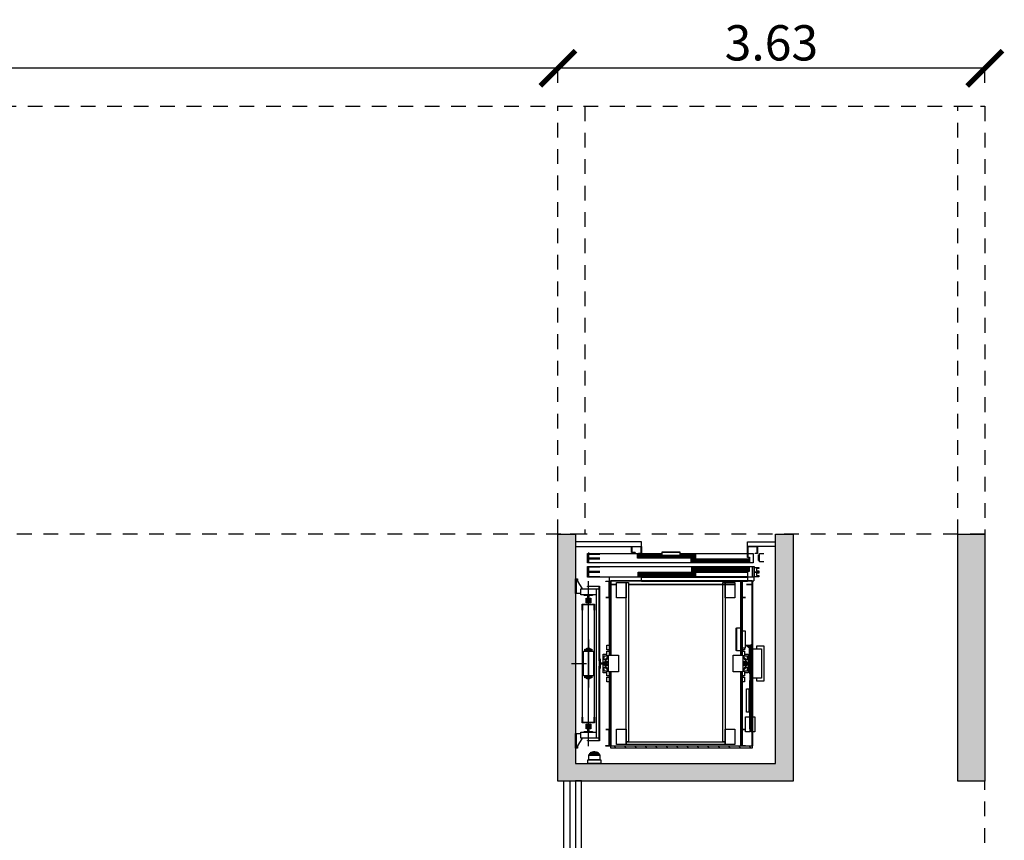
# Model space of a CAD drawing. Units: metres. Extents: x 57 to 132.6, y -11.7 to 65.4.
# Drawn here: x 108.4 to 116.8, y 13.9 to 20.8 of the extents above; entities that cross this region are included whole.
import ezdxf

# ---------------------------------------------------------------- set-up
doc = ezdxf.new("R2010")
doc.units = ezdxf.units.M
for name, pattern in [('HIDDEN', [9.525, 6.35, -3.175]), ('HIDDEN2', [0.1875, 0.125, -0.0625]), ('PBUS Puente lat inf izq$0$HIDDEN', [0.375, 0.25, -0.125])]:
    doc.linetypes.add(name, pattern=pattern)
for name, color, linetype in [('00. COTAS 1_75', 1, 'Continuous'), ('01. CANCELERÍA', 2, 'Continuous'), ('01. DETALLE 2', 2, 'Continuous'), ('01. MUROS ESTRUCTURALES', 5, 'Continuous'), ('01. MUROS ESTRUCTURALES HATCH', 250, 'Continuous'), ('01. PLANO 3', 252, 'Continuous'), ('01. PROYECCIONES', 1, 'HIDDEN2')]:
    doc.layers.add(name, color=color, linetype=linetype)
doc.styles.add('11 TEXTO CHICO 1-200', font='txt', dxfattribs={"height": 0.3})
doc.dimstyles.new('11 DGAU 1-200', dxfattribs={"dimtxt": 0.3, "dimasz": 0.3, "dimexe": 0, "dimexo": 0.2, "dimgap": 0.06, "dimtad": 1, "dimzin": 0, "dimdsep": 46, "dimtxsty": '11 TEXTO CHICO 1-200', "dimblk": 'ARCHTICK', "dimcen": 0.0066, "dimclrd": 256, "dimclre": 252, "dimclrt": 256, "dimazin": 2, "dimtfac": 1, "dimtmove": 2, "dimatfit": 3, "dimldrblk": 'DOT', "dimfxl": 0.0066, "dimtolj": 1, "dimtzin": 0, "dimlwe": -1, "dimarcsym": 0})

# ---------------------------------------------------------------- blocks, each defined once
blk = doc.blocks.new('PBUS Puente lat inf izq$0$LD_HOLE')
for p, q in [((-0.5, 0.5), (0.405, 0.403)), ((-0.438, 0.5), (-0.438, 0.493)), ((-0.422, 0.5), (-0.422, 0.492)), ((-0.407, 0.5), (-0.407, 0.49)), ((-0.393, 0.5), (-0.393, 0.488)), ((-0.375, 0.5), (-0.375, 0.487)), ((-0.36, 0.5), (-0.36, 0.485)), ((-0.345, 0.5), (-0.345, 0.483)), ((-0.33, 0.5), (-0.33, 0.482)), ((-0.312, 0.5), (-0.312, 0.48)), ((-0.297, 0.5), (-0.297, 0.478)), ((-0.282, 0.5), (-0.282, 0.477)), ((-0.268, 0.5), (-0.268, 0.475)), ((-0.25, 0.5), (-0.25, 0.473)), ((-0.235, 0.5), (-0.235, 0.472)), ((-0.22, 0.5), (-0.22, 0.47)), ((-0.205, 0.5), (-0.205, 0.468)), ((-0.188, 0.5), (-0.188, 0.466)), ((-0.172, 0.5), (-0.172, 0.465)), ((-0.158, 0.5), (-0.158, 0.463)), ((-0.142, 0.5), (-0.142, 0.462)), ((-0.125, 0.5), (-0.125, 0.46)), ((-0.11, 0.5), (-0.11, 0.458)), ((-0.095, 0.5), (-0.095, 0.457)), ((-0.08, 0.5), (-0.08, 0.455)), ((-0.062, 0.5), (-0.062, 0.453)), ((-0.047, 0.5), (-0.047, 0.451)), ((-0.032, 0.5), (-0.032, 0.45)), ((-0.017, 0.5), (-0.017, 0.448)), ((0, 0.5), (0, 0.446)), ((0.015, 0.5), (0.015, 0.445)), ((0.03, 0.5), (0.03, 0.443)), ((0.045, 0.5), (0.045, 0.442)), ((0.062, 0.5), (0.062, 0.44)), ((0.077, 0.5), (0.077, 0.438)), ((0.093, 0.5), (0.093, 0.436)), ((0.107, 0.5), (0.107, 0.435)), ((0.125, 0.5), (0.125, 0.433)), ((0.14, 0.5), (0.14, 0.431)), ((0.155, 0.5), (0.155, 0.43)), ((0.17, 0.5), (0.17, 0.428)), ((0.188, 0.5), (0.188, 0.426)), ((0.203, 0.5), (0.203, 0.425)), ((0.217, 0.5), (0.217, 0.423)), ((0.233, 0.5), (0.233, 0.421)), ((0.25, 0.5), (0.25, 0.42)), ((0.265, 0.5), (0.265, 0.418)), ((0.28, 0.5), (0.28, 0.416)), ((0.295, 0.5), (0.295, 0.415)), ((0.312, 0.5), (0.312, 0.413)), ((0.328, 0.5), (0.328, 0.411)), ((0.343, 0.5), (0.343, 0.41)), ((0.357, 0.5), (0.357, 0.408)), ((0.375, 0.5), (0.375, 0.406)), ((0.39, 0.5), (0.39, 0.405)), ((0.405, 0.5), (0.405, 0.399)), ((0.405, 0.403), (0.5, -0.5)), ((0.42, 0.5), (0.42, 0.257)), ((0.438, 0.5), (0.438, 0.091)), ((0.453, 0.5), (0.453, -0.051)), ((0.468, 0.5), (0.468, -0.192)), ((0.482, 0.5), (0.482, -0.334))]:
    blk.add_line(p, q)
blk = doc.blocks.new('PBUS Puente lat inf izq$0$elv2')
for p, q in [((183.4267, -478.0955), (183.4267, -478.1555)), ((183.7267, -478.0955), (183.4267, -478.0955)), ((183.7017, -478.1155), (183.4517, -478.1155)), ((183.4517, -478.1155), (183.4517, -478.1905)), ((183.7017, -478.1905), (183.7017, -478.1155)), ((183.7267, -478.1555), (183.7267, -478.0955)), ((184.4402, -478.0955), (184.4402, -478.132)), ((184.4402, -478.132), (184.5132, -478.132)), ((184.4517, -478.132), (184.4517, -478.1395)), ((184.5017, -478.1395), (184.5017, -478.132)), ((184.5132, -478.132), (184.5132, -478.0955)), ((182.8767, -478.1945), (182.8567, -478.1945)), ((182.8567, -478.1945), (182.8567, -479.3945)), ((182.8767, -478.2223), (182.8567, -478.2023)), ((183.5067, -478.1915), (182.8767, -478.1915)), ((182.8767, -479.3945), (182.8767, -478.1945)), ((182.8767, -478.1945), (183.5067, -478.1945)), ((183.1247, -478.1705), (182.9947, -478.1705)), ((182.9947, -478.1705), (182.9947, -478.2065)), ((182.9947, -478.2065), (183.1247, -478.2065)), ((183.1247, -478.2145), (182.9947, -478.2145)), ((182.9947, -478.2145), (182.9947, -478.2505)), ((183.4317, -478.2075), (183.0217, -478.2075)), ((183.0217, -478.2075), (183.0217, -478.2135)), ((183.0217, -478.2135), (183.4317, -478.2135)), ((183.1247, -478.2065), (183.1247, -478.1705)), ((183.1247, -478.2505), (183.1247, -478.2145)), ((183.3697, -478.1955), (183.3697, -478.2015)), ((183.5354, -478.1955), (183.3697, -478.1955)), ((183.3697, -478.2015), (183.5354, -478.2015)), ((183.4267, -478.1555), (183.4517, -478.1555)), ((183.4317, -478.2135), (183.4317, -478.2075)), ((183.4517, -478.1905), (183.7017, -478.1905)), ((183.7017, -478.1905), (183.4517, -478.1905)), ((183.4517, -478.1905), (183.4517, -478.1955)), ((183.4517, -478.1955), (183.7017, -478.1955)), ((183.6179, -478.1955), (183.5354, -478.1955)), ((183.5354, -478.1955), (183.5354, -478.2015)), ((183.5354, -478.2015), (183.5722, -478.2015)), ((183.5722, -478.2015), (183.5722, -478.2635)), ((183.5812, -478.2635), (183.5812, -478.2015)), ((183.5812, -478.2015), (183.6179, -478.2015)), ((183.6179, -478.2015), (183.6179, -478.1955)), ((183.7397, -478.1955), (183.6179, -478.1955)), ((183.6179, -478.2015), (183.7397, -478.2015)), ((184.2797, -478.1915), (183.6467, -478.1915)), ((183.6467, -478.1945), (184.2767, -478.1945)), ((183.7017, -478.1555), (183.7267, -478.1555)), ((183.7017, -478.1955), (183.7017, -478.1905)), ((183.7397, -478.2015), (183.7397, -478.1955)), ((184.2482, -478.1945), (184.2467, -478.1945)), ((184.2467, -478.1945), (184.2467, -478.2425)), ((184.2767, -478.1945), (184.2482, -478.1945)), ((184.2482, -478.1945), (184.2482, -478.2425)), ((184.2482, -478.2425), (184.2482, -478.1945)), ((184.2767, -478.1945), (184.2767, -478.233)), ((184.4017, -478.1805), (184.2797, -478.1805)), ((184.2797, -478.1915), (184.2797, -478.1805)), ((184.2797, -478.233), (184.2797, -478.1915)), ((184.2817, -478.1945), (184.2797, -478.1945)), ((184.2817, -479.3945), (184.2817, -478.1945)), ((184.4017, -478.1945), (184.3117, -478.1945)), ((184.3117, -478.1945), (184.3117, -478.233)), ((184.3992, -478.2196), (184.3592, -478.2196)), ((184.3592, -478.2196), (184.3592, -478.707)), ((184.3692, -478.707), (184.3692, -478.2195)), ((184.3792, -478.707), (184.3792, -478.2195)), ((184.3892, -478.707), (184.3892, -478.2195)), ((184.3992, -478.707), (184.3992, -478.2196)), ((184.4017, -478.1945), (184.4017, -478.1805)), ((184.4017, -479.5955), (184.4017, -478.1945)), ((184.5117, -478.1845), (184.4317, -478.1845)), ((184.4317, -478.1845), (184.4317, -478.2045)), ((184.4347, -478.2045), (184.4317, -478.2045)), ((184.4317, -478.2045), (184.4317, -478.2185)), ((184.4317, -478.2185), (184.4317, -479.5955)), ((184.4317, -478.2185), (184.4777, -478.2185)), ((184.4677, -478.2196), (184.4337, -478.2196)), ((184.4337, -478.2196), (184.4337, -478.712)), ((184.4347, -478.2155), (184.4347, -478.2045)), ((184.4807, -478.2155), (184.4347, -478.2155)), ((184.4422, -478.712), (184.4422, -478.2195)), ((184.4507, -478.712), (184.4507, -478.2195)), ((184.4517, -478.1395), (184.4536, -478.1395)), ((184.4536, -478.1395), (184.459, -478.1395)), ((184.459, -478.1395), (184.4671, -478.1395)), ((184.4592, -478.712), (184.4592, -478.2195)), ((184.4671, -478.1395), (184.4767, -478.1395)), ((184.4677, -478.712), (184.4677, -478.2196)), ((184.4767, -478.1395), (184.4863, -478.1395)), ((184.4777, -478.2185), (184.4777, -478.2345)), ((184.4807, -478.2315), (184.4807, -478.2155)), ((184.4863, -478.1395), (184.4944, -478.1395)), ((184.4944, -478.1395), (184.4998, -478.1395)), ((184.4998, -478.1395), (184.5017, -478.1395)), ((184.5117, -478.1495), (184.5117, -478.1695)), ((184.5717, -478.1495), (184.5117, -478.1495)), ((184.5117, -478.1695), (184.5147, -478.1695)), ((184.5117, -478.2315), (184.5117, -478.1845)), ((184.5147, -478.1695), (184.5147, -478.1525)), ((184.5147, -478.1525), (184.5687, -478.1525)), ((184.5687, -478.1525), (184.5687, -478.2315)), ((184.5717, -478.2345), (184.5717, -478.1495)), ((184.5717, -478.1495), (184.5717, -478.167)), ((184.5717, -478.167), (184.5717, -478.232)), ((182.8767, -478.3107), (182.8567, -478.2907)), ((182.8767, -478.2505), (182.8727, -478.2505)), ((182.8727, -478.2505), (182.8727, -479.4385)), ((182.8767, -478.2505), (182.8767, -478.2805)), ((182.8787, -478.2505), (182.8767, -478.2505)), ((182.8767, -479.4385), (182.8767, -478.2505)), ((182.8767, -478.2805), (183.0167, -478.2805)), ((183.5067, -478.2805), (182.8767, -478.2805)), ((182.8767, -478.2805), (182.8767, -478.2885)), ((182.8767, -478.2885), (183.5067, -478.2885)), ((183.5067, -478.2885), (182.8767, -478.2885)), ((182.8767, -478.2885), (182.8767, -478.2905)), ((182.8767, -478.2905), (183.5067, -478.2905)), ((182.8787, -478.2785), (182.8787, -478.2505)), ((183.0147, -478.2785), (182.8787, -478.2785)), ((182.9947, -478.2505), (183.1247, -478.2505)), ((183.0147, -478.2505), (183.0147, -478.2785)), ((183.0167, -478.2505), (183.0147, -478.2505)), ((183.0167, -478.2805), (183.0167, -478.2505)), ((183.1693, -478.2225), (183.1617, -478.2225)), ((183.1617, -478.2225), (183.1617, -478.2425)), ((183.1617, -478.2425), (183.1693, -478.2425)), ((183.191, -478.2225), (183.1693, -478.2225)), ((183.1693, -478.2425), (183.191, -478.2425)), ((183.2234, -478.2225), (183.191, -478.2225)), ((183.191, -478.2425), (183.2234, -478.2425)), ((183.2617, -478.2225), (183.2234, -478.2225)), ((183.2234, -478.2425), (183.2617, -478.2425)), ((183.3, -478.2225), (183.2617, -478.2225)), ((183.2617, -478.2425), (183.3, -478.2425)), ((183.3324, -478.2225), (183.3, -478.2225)), ((183.3, -478.2425), (183.3324, -478.2425)), ((183.3541, -478.2225), (183.3324, -478.2225)), ((183.3324, -478.2425), (183.3541, -478.2425)), ((183.3617, -478.2225), (183.3541, -478.2225)), ((183.3541, -478.2425), (183.3617, -478.2425)), ((183.3617, -478.2425), (183.3617, -478.2225)), ((183.3737, -478.2905), (183.3737, -478.2915)), ((183.4137, -478.2915), (183.4137, -478.2905)), ((183.4137, -478.2905), (183.4137, -478.2915)), ((183.4617, -478.26), (183.4217, -478.26)), ((183.4217, -478.26), (183.4217, -478.2633)), ((183.4217, -478.2633), (183.4217, -478.2725)), ((183.4217, -478.2725), (183.4217, -478.2805)), ((183.4617, -478.2633), (183.4617, -478.26)), ((183.4617, -478.2725), (183.4617, -478.2633)), ((183.4617, -478.2805), (183.4617, -478.2725)), ((183.4717, -478.2775), (183.4617, -478.2775)), ((183.4717, -478.2785), (183.4617, -478.2785)), ((183.4617, -478.2805), (183.4717, -478.2805)), ((183.5117, -478.26), (183.4717, -478.26)), ((183.4717, -478.26), (183.4717, -478.2633)), ((183.4717, -478.2633), (183.4717, -478.2725)), ((183.4717, -478.2725), (183.4717, -478.2805)), ((183.4967, -478.2275), (183.4967, -478.26)), ((183.5667, -478.2275), (183.4967, -478.2275)), ((183.6467, -478.274), (183.5067, -478.274)), ((183.5067, -478.274), (183.5067, -478.357)), ((183.5117, -478.236), (183.5117, -478.271)), ((183.5467, -478.236), (183.5117, -478.236)), ((183.5117, -478.2633), (183.5117, -478.26)), ((183.5117, -478.2725), (183.5117, -478.2633)), ((183.5117, -478.271), (183.5167, -478.271)), ((183.5117, -478.274), (183.5117, -478.2725)), ((183.5167, -478.271), (183.5467, -478.241)), ((183.5567, -478.2455), (183.5247, -478.2735)), ((183.5247, -478.2735), (183.5247, -478.274)), ((183.5467, -478.241), (183.5467, -478.236)), ((183.5617, -478.2455), (183.5567, -478.2455)), ((183.5712, -478.2455), (183.5617, -478.2455)), ((183.5617, -478.2455), (183.5617, -478.27)), ((183.5617, -478.274), (183.5617, -478.2455)), ((183.5617, -478.27), (183.5712, -478.27)), ((183.5917, -478.27), (183.5617, -478.27)), ((183.5617, -478.27), (183.5617, -478.274)), ((183.5667, -478.2455), (183.5667, -478.2275)), ((183.5712, -478.27), (183.5712, -478.2455)), ((183.5822, -478.2645), (183.5712, -478.2645)), ((183.5722, -478.2635), (183.5812, -478.2635)), ((183.5917, -478.2455), (183.5822, -478.2455)), ((183.5822, -478.2455), (183.5822, -478.27)), ((183.5822, -478.27), (183.5917, -478.27)), ((183.5867, -478.2275), (183.5867, -478.2455)), ((183.6567, -478.2275), (183.5867, -478.2275)), ((183.5967, -478.2455), (183.5917, -478.2455)), ((183.5917, -478.2455), (183.5917, -478.274)), ((183.5917, -478.27), (183.5917, -478.2455)), ((183.5917, -478.274), (183.5917, -478.27)), ((183.6287, -478.2735), (183.5967, -478.2455)), ((183.6417, -478.236), (183.6067, -478.236)), ((183.6067, -478.236), (183.6067, -478.241)), ((183.6067, -478.241), (183.6367, -478.271)), ((183.6287, -478.274), (183.6287, -478.2735)), ((183.6367, -478.271), (183.6417, -478.271)), ((183.6417, -478.271), (183.6417, -478.236)), ((183.6817, -478.26), (183.6417, -478.26)), ((183.6417, -478.26), (183.6417, -478.2633)), ((183.6417, -478.2633), (183.6417, -478.2725)), ((183.6417, -478.2725), (183.6417, -478.274)), ((183.6467, -478.357), (183.6467, -478.274)), ((184.2767, -478.2805), (183.6467, -478.2805)), ((183.6467, -478.2885), (184.2767, -478.2885)), ((184.2767, -478.2885), (183.6467, -478.2885)), ((183.6467, -478.2905), (184.2767, -478.2905)), ((183.6567, -478.26), (183.6567, -478.2275)), ((183.6817, -478.2633), (183.6817, -478.26)), ((183.6817, -478.2725), (183.6817, -478.2633)), ((183.6817, -478.2805), (183.6817, -478.2725)), ((183.6917, -478.2775), (183.6817, -478.2775)), ((183.6917, -478.2785), (183.6817, -478.2785)), ((183.6817, -478.2805), (183.6917, -478.2805)), ((183.6832, -478.2945), (183.6832, -478.3265)), ((183.8802, -478.2945), (183.6832, -478.2945)), ((183.7082, -478.26), (183.6917, -478.26)), ((183.6917, -478.26), (183.6917, -478.2633)), ((183.6917, -478.2633), (183.6917, -478.2725)), ((183.6917, -478.2725), (183.6917, -478.2805)), ((183.7082, -478.2545), (183.7082, -478.2805)), ((183.8552, -478.2545), (183.7082, -478.2545)), ((183.7082, -478.2905), (183.7082, -478.2915)), ((183.8552, -478.2805), (183.8552, -478.2545)), ((183.8552, -478.2915), (183.8552, -478.2905)), ((183.8802, -478.3265), (183.8802, -478.2945)), ((184.1367, -478.2505), (184.1367, -478.2805)), ((184.1387, -478.2505), (184.1367, -478.2505)), ((184.1367, -478.2805), (184.2767, -478.2805)), ((184.1387, -478.2785), (184.1387, -478.2505)), ((184.2747, -478.2785), (184.1387, -478.2785)), ((184.2747, -478.2505), (184.2747, -478.2785)), ((184.2767, -478.2505), (184.2747, -478.2505)), ((184.2777, -478.2345), (184.2762, -478.2345)), ((184.2762, -478.2345), (184.2762, -479.1345)), ((184.2767, -478.233), (184.2797, -478.233)), ((184.2767, -478.2805), (184.2767, -478.2505)), ((184.2767, -478.2805), (184.2767, -478.2915)), ((184.2767, -478.2885), (184.2767, -478.2805)), ((184.2767, -478.2905), (184.2767, -478.2885)), ((184.3112, -478.2345), (184.2777, -478.2345)), ((184.2777, -478.2345), (184.2777, -479.1345)), ((184.2777, -479.1345), (184.2777, -478.2345)), ((184.3132, -478.233), (184.2817, -478.233)), ((184.3127, -478.2345), (184.3112, -478.2345)), ((184.3112, -478.2345), (184.3112, -478.6745)), ((184.3112, -479.1345), (184.3112, -478.2345)), ((184.3127, -478.6745), (184.3127, -478.2345)), ((184.3547, -478.2345), (184.3127, -478.2345)), ((184.3127, -478.2345), (184.3127, -478.6745)), ((184.3132, -478.2345), (184.3132, -478.233)), ((184.3547, -478.6745), (184.3547, -478.2345)), ((184.3562, -478.2345), (184.3547, -478.2345)), ((184.3547, -478.2345), (184.3547, -478.6745)), ((184.3562, -478.6745), (184.3562, -478.2345)), ((184.4777, -478.2345), (184.5717, -478.2345)), ((184.5687, -478.2315), (184.4807, -478.2315)), ((184.5117, -478.8095), (184.5117, -478.2345)), ((182.8767, -478.3991), (182.8567, -478.3791)), ((183.0187, -478.3425), (182.8887, -478.3425)), ((182.8887, -478.3425), (182.8887, -478.4225)), ((183.0187, -478.4225), (183.0187, -478.3425)), ((183.5067, -478.357), (183.6467, -478.357)), ((183.6832, -478.3265), (183.8802, -478.3265)), ((183.8772, -478.3265), (183.6862, -478.3265)), ((183.6862, -478.3265), (183.6862, -478.3295)), ((183.6862, -478.3295), (183.8772, -478.3295)), ((183.8772, -478.3295), (183.8772, -478.3265)), ((184.2647, -478.3425), (184.1347, -478.3425)), ((184.1347, -478.3425), (184.1347, -478.4225)), ((184.2467, -478.3445), (184.2467, -479.2445)), ((184.2482, -478.3445), (184.2482, -479.2445)), ((184.2482, -479.2445), (184.2482, -478.3445)), ((184.2647, -478.4225), (184.2647, -478.3425)), ((182.8767, -478.4875), (182.8567, -478.4675)), ((182.8887, -478.4225), (183.0187, -478.4225)), ((182.9107, -478.4225), (182.8887, -478.4225)), ((182.8887, -478.4225), (182.8887, -479.2665)), ((182.9107, -478.4225), (182.9107, -478.4445)), ((184.2647, -478.4225), (182.9107, -478.4225)), ((182.9107, -479.2665), (182.9107, -478.4225)), ((182.9107, -478.4445), (184.2647, -478.4445)), ((184.1347, -478.4225), (184.2647, -478.4225)), ((184.2647, -478.4445), (184.2647, -478.4225)), ((182.8767, -478.5759), (182.8567, -478.5559)), ((182.8767, -478.6643), (182.8567, -478.6443)), ((184.3112, -478.6745), (184.3127, -478.6745)), ((184.3127, -478.6745), (184.3547, -478.6745)), ((184.3132, -479.136), (184.3132, -478.6745)), ((184.3542, -478.6771), (184.3142, -478.6771)), ((184.3142, -478.6771), (184.3142, -479.1645)), ((184.3242, -479.1645), (184.3242, -478.677)), ((184.3342, -479.1645), (184.3342, -478.677)), ((184.3442, -479.1645), (184.3442, -478.677)), ((184.3542, -479.1645), (184.3542, -478.6771)), ((184.3547, -478.6745), (184.3562, -478.6745)), ((184.3592, -478.707), (184.3992, -478.707)), ((184.4337, -478.712), (184.4677, -478.712)), ((184.5067, -478.6771), (184.4727, -478.6771)), ((184.4727, -478.6771), (184.4727, -479.1695)), ((184.4812, -479.1695), (184.4812, -478.677)), ((184.4897, -479.1695), (184.4897, -478.677)), ((184.4982, -479.1695), (184.4982, -478.677)), ((184.5067, -478.8095), (184.5067, -478.6771)), ((182.8767, -478.7526), (182.8567, -478.7326)), ((182.8767, -478.841), (182.8567, -478.821)), ((184.4797, -478.8095), (184.4797, -478.9595)), ((184.5247, -478.8095), (184.4797, -478.8095)), ((184.5247, -478.8095), (184.5247, -478.9595)), ((184.5267, -478.8095), (184.5247, -478.8095)), ((184.5247, -478.9595), (184.5247, -478.8095)), ((184.5267, -478.9595), (184.5267, -478.8095)), ((182.8767, -478.9294), (182.8567, -478.9094)), ((184.4797, -478.9595), (184.5247, -478.9595)), ((184.5067, -479.1695), (184.5067, -478.9595)), ((184.5117, -479.5955), (184.5117, -478.9595)), ((184.5247, -478.9595), (184.5267, -478.9595)), ((182.8767, -479.0178), (182.8567, -478.9978)), ((182.8767, -479.1062), (182.8567, -479.0862)), ((184.2762, -479.1345), (184.2777, -479.1345)), ((184.2797, -479.136), (184.2767, -479.136)), ((184.2767, -479.136), (184.2767, -479.3945)), ((184.2777, -479.1345), (184.3112, -479.1345)), ((184.2797, -479.3945), (184.2797, -479.136)), ((184.2817, -479.136), (184.3132, -479.136)), ((184.3117, -479.136), (184.3117, -479.5955)), ((184.5117, -479.1345), (184.5117, -479.1595)), ((184.5717, -479.1345), (184.5117, -479.1345)), ((184.5147, -479.1595), (184.5147, -479.1375)), ((184.5147, -479.1375), (184.5687, -479.1375)), ((184.5687, -479.1375), (184.5687, -479.2165)), ((184.5717, -479.2195), (184.5717, -479.1345)), ((182.8767, -479.1946), (182.8567, -479.1746)), ((184.3142, -479.1645), (184.3542, -479.1645)), ((184.4727, -479.1695), (184.5067, -479.1695)), ((184.5117, -479.1595), (184.5147, -479.1595)), ((184.5247, -479.1875), (184.5217, -479.1875)), ((184.5217, -479.1875), (184.5217, -479.2195)), ((184.5217, -479.2195), (184.5717, -479.2195)), ((184.5247, -479.2165), (184.5247, -479.1875)), ((184.5687, -479.2165), (184.5247, -479.2165)), ((182.8767, -479.283), (182.8567, -479.263)), ((183.0187, -479.2665), (182.8887, -479.2665)), ((182.8887, -479.2665), (182.8887, -479.3465)), ((182.8887, -479.2665), (182.9107, -479.2665)), ((184.2647, -479.2445), (182.9107, -479.2445)), ((182.9107, -479.2445), (182.9107, -479.2665)), ((182.9107, -479.2665), (184.2647, -479.2665)), ((183.0187, -479.3465), (183.0187, -479.2665)), ((184.2647, -479.2665), (184.1347, -479.2665)), ((184.1347, -479.2665), (184.1347, -479.3465)), ((184.2647, -479.2665), (184.2647, -479.2445)), ((184.2647, -479.3465), (184.2647, -479.2665)), ((182.8767, -479.3714), (182.8567, -479.3514)), ((182.8887, -479.3465), (183.0187, -479.3465)), ((183.5067, -479.332), (183.5067, -479.415)), ((183.6467, -479.332), (183.5067, -479.332)), ((183.6467, -479.415), (183.6467, -479.332)), ((184.1347, -479.3465), (184.2647, -479.3465)), ((184.2467, -479.3465), (184.2467, -479.3945)), ((184.2482, -479.3465), (184.2482, -479.3945)), ((184.2482, -479.3945), (184.2482, -479.3465)), ((182.8567, -479.3945), (182.8767, -479.3945)), ((182.8727, -479.4385), (182.8767, -479.4385)), ((183.5067, -479.3945), (182.8767, -479.3945)), ((182.8767, -479.3975), (183.5067, -479.3975)), ((182.8767, -479.3985), (182.8767, -479.4005)), ((183.5067, -479.3985), (182.8767, -479.3985)), ((182.8767, -479.4005), (182.8767, -479.4085)), ((183.5067, -479.4005), (182.8767, -479.4005)), ((182.8767, -479.4005), (183.5067, -479.4005)), ((182.8767, -479.4085), (182.8767, -479.4385)), ((183.0167, -479.4085), (182.8767, -479.4085)), ((182.8767, -479.4085), (183.5067, -479.4085)), ((182.8767, -479.4385), (182.8787, -479.4385)), ((182.8787, -479.4385), (182.8787, -479.4105)), ((182.8787, -479.4105), (183.0147, -479.4105)), ((183.0147, -479.4105), (183.0147, -479.4385)), ((183.0147, -479.4385), (183.0167, -479.4385)), ((183.0167, -479.4385), (183.0167, -479.4085)), ((183.3737, -479.3975), (183.3737, -479.3985)), ((183.4137, -479.3985), (183.4137, -479.3975)), ((183.4137, -479.3975), (183.4137, -479.3985)), ((183.4217, -479.4085), (183.4217, -479.4166)), ((183.4217, -479.4166), (183.4217, -479.4258)), ((183.4217, -479.4258), (183.4217, -479.429)), ((183.4217, -479.429), (183.4617, -479.429)), ((183.4617, -479.4166), (183.4617, -479.4085)), ((183.4617, -479.4258), (183.4617, -479.4166)), ((183.4617, -479.429), (183.4617, -479.4258)), ((183.4717, -479.4085), (183.4717, -479.4166)), ((183.4717, -479.4166), (183.4717, -479.4258)), ((183.4717, -479.4258), (183.4717, -479.429)), ((183.4717, -479.429), (183.5117, -479.429)), ((183.4967, -479.429), (183.4967, -479.4615)), ((183.4967, -479.4615), (183.5667, -479.4615)), ((183.5067, -479.415), (183.6467, -479.415)), ((183.5117, -479.4166), (183.5117, -479.415)), ((183.5117, -479.4258), (183.5117, -479.4166)), ((183.5167, -479.418), (183.5117, -479.418)), ((183.5117, -479.418), (183.5117, -479.453)), ((183.5117, -479.429), (183.5117, -479.4258)), ((183.5117, -479.453), (183.5467, -479.453)), ((183.5467, -479.448), (183.5167, -479.418)), ((183.5247, -479.415), (183.5247, -479.4155)), ((183.5247, -479.4155), (183.5567, -479.4435)), ((183.5467, -479.453), (183.5467, -479.448)), ((183.5567, -479.4435), (183.5617, -479.4435)), ((183.5617, -479.415), (183.5617, -479.419)), ((183.5617, -479.4435), (183.5617, -479.415)), ((183.5617, -479.419), (183.5917, -479.419)), ((183.5617, -479.419), (183.5617, -479.4435)), ((183.5712, -479.419), (183.5617, -479.419)), ((183.5617, -479.4435), (183.5712, -479.4435)), ((183.5667, -479.4615), (183.5667, -479.4435)), ((183.5712, -479.4435), (183.5712, -479.419)), ((183.5722, -479.429), (183.5722, -479.4875)), ((183.5812, -479.4875), (183.5812, -479.429)), ((183.5822, -479.419), (183.5822, -479.4435)), ((183.5917, -479.419), (183.5822, -479.419)), ((183.5822, -479.4435), (183.5917, -479.4435)), ((183.5867, -479.4435), (183.5867, -479.4615)), ((183.5867, -479.4615), (183.6567, -479.4615)), ((183.5917, -479.419), (183.5917, -479.415)), ((183.5917, -479.415), (183.5917, -479.4435)), ((183.5917, -479.4435), (183.5917, -479.419)), ((183.5917, -479.4435), (183.5967, -479.4435)), ((183.5967, -479.4435), (183.6287, -479.4155)), ((183.6367, -479.418), (183.6067, -479.448)), ((183.6067, -479.448), (183.6067, -479.453)), ((183.6067, -479.453), (183.6417, -479.453)), ((183.6287, -479.4155), (183.6287, -479.415)), ((183.6417, -479.418), (183.6367, -479.418)), ((183.6417, -479.415), (183.6417, -479.4166)), ((183.6417, -479.4166), (183.6417, -479.4258)), ((183.6417, -479.453), (183.6417, -479.418)), ((183.6417, -479.4258), (183.6417, -479.429)), ((183.6417, -479.429), (183.6817, -479.429)), ((184.2797, -479.3945), (183.6467, -479.3945)), ((183.6467, -479.3975), (184.2797, -479.3975)), ((184.2767, -479.3985), (183.6467, -479.3985)), ((184.2767, -479.4005), (183.6467, -479.4005)), ((183.6467, -479.4005), (184.2767, -479.4005)), ((183.6467, -479.4085), (184.2767, -479.4085)), ((183.6567, -479.4615), (183.6567, -479.429)), ((183.6817, -479.4166), (183.6817, -479.4085)), ((183.6817, -479.4258), (183.6817, -479.4166)), ((183.6817, -479.429), (183.6817, -479.4258)), ((183.6917, -479.4085), (183.6917, -479.4166)), ((183.6917, -479.4166), (183.6917, -479.4258)), ((183.6917, -479.4258), (183.6917, -479.429)), ((183.6917, -479.429), (183.7317, -479.429)), ((183.7317, -479.4166), (183.7317, -479.4085)), ((183.7317, -479.4258), (183.7317, -479.4166)), ((183.7317, -479.429), (183.7317, -479.4258)), ((183.7397, -479.3975), (183.7397, -479.3985)), ((183.7397, -479.3985), (183.7397, -479.3975)), ((183.7797, -479.3985), (183.7797, -479.3975)), ((184.1367, -479.4085), (184.1367, -479.4385)), ((184.2767, -479.4085), (184.1367, -479.4085)), ((184.1367, -479.4385), (184.1387, -479.4385)), ((184.1387, -479.4385), (184.1387, -479.4105)), ((184.1387, -479.4105), (184.2747, -479.4105)), ((184.2467, -479.3945), (184.2482, -479.3945)), ((184.2482, -479.3945), (184.2767, -479.3945)), ((184.2747, -479.4105), (184.2747, -479.4385)), ((184.2747, -479.4385), (184.2767, -479.4385)), ((184.2767, -479.3945), (184.2797, -479.3945)), ((184.2767, -479.3975), (184.2767, -479.4085)), ((184.2767, -479.4005), (184.2767, -479.3985)), ((184.2767, -479.4085), (184.2767, -479.4005)), ((184.2767, -479.4085), (184.3117, -479.4085)), ((184.2767, -479.4385), (184.2767, -479.4085)), ((184.2797, -479.3945), (184.2817, -479.3945)), ((184.2797, -479.3975), (184.2797, -479.3945)), ((182.7567, -479.4815), (182.7267, -479.4815)), ((182.7267, -479.4815), (182.7267, -479.5915)), ((182.7567, -479.5915), (182.7567, -479.4815)), ((182.7967, -479.489), (182.7567, -479.489)), ((182.7567, -479.489), (182.7567, -479.4927)), ((182.7567, -479.4927), (182.7567, -479.503)), ((182.7567, -479.503), (182.7567, -479.5184)), ((182.7567, -479.5184), (182.7567, -479.5365)), ((182.7567, -479.5365), (182.7567, -479.5547)), ((182.7567, -479.5547), (182.7567, -479.5701)), ((182.7967, -479.4927), (182.7967, -479.489)), ((182.7967, -479.503), (182.7967, -479.4927)), ((182.8067, -479.493), (182.7967, -479.493)), ((182.7967, -479.493), (182.7967, -479.4964)), ((182.7967, -479.4964), (182.7967, -479.5058)), ((182.7967, -479.5184), (182.7967, -479.503)), ((182.7967, -479.5058), (182.7967, -479.5199)), ((182.7967, -479.5365), (182.7967, -479.5184)), ((182.7967, -479.5199), (182.7967, -479.5365)), ((182.7967, -479.5547), (182.7967, -479.5365)), ((182.7967, -479.5365), (182.7967, -479.5532)), ((182.7967, -479.5532), (182.7967, -479.5673)), ((182.7967, -479.5701), (182.7967, -479.5547)), ((182.8067, -479.4964), (182.8067, -479.493)), ((182.8067, -479.5058), (182.8067, -479.4964)), ((182.8157, -479.4985), (182.8067, -479.4985)), ((182.8067, -479.4985), (182.8067, -479.5014)), ((182.8067, -479.5014), (182.8067, -479.5097)), ((182.8067, -479.5199), (182.8067, -479.5058)), ((182.8067, -479.5097), (182.8067, -479.522)), ((182.8067, -479.5365), (182.8067, -479.5199)), ((182.8067, -479.522), (182.8067, -479.5365)), ((182.8067, -479.5532), (182.8067, -479.5365)), ((182.8067, -479.5365), (182.8067, -479.5511)), ((182.8067, -479.5511), (182.8067, -479.5634)), ((182.8067, -479.5673), (182.8067, -479.5532)), ((182.8157, -479.5014), (182.8157, -479.4985)), ((182.8157, -479.5097), (182.8157, -479.5014)), ((182.8217, -479.5075), (182.8157, -479.5075)), ((182.8157, -479.5075), (182.8157, -479.5097)), ((182.8157, -479.5097), (182.8157, -479.516)), ((182.8157, -479.522), (182.8157, -479.5097)), ((182.8157, -479.516), (182.8157, -479.5254)), ((182.8157, -479.5365), (182.8157, -479.522)), ((182.8157, -479.5254), (182.8157, -479.5365)), ((182.8157, -479.5365), (182.8157, -479.5476)), ((182.8157, -479.5511), (182.8157, -479.5365)), ((182.8157, -479.5476), (182.8157, -479.557)), ((182.8157, -479.5634), (182.8157, -479.5511)), ((182.8157, -479.557), (182.8157, -479.5633)), ((182.8217, -479.5097), (182.8217, -479.5075)), ((182.8217, -479.516), (182.8217, -479.5097)), ((182.8217, -479.5254), (182.8217, -479.516)), ((182.8267, -479.519), (182.8217, -479.519)), ((182.8217, -479.519), (182.8217, -479.5204)), ((182.8217, -479.5204), (182.8217, -479.5242)), ((182.8217, -479.5242), (182.8217, -479.5298)), ((182.8217, -479.5365), (182.8217, -479.5254)), ((182.8217, -479.5298), (182.8217, -479.5365)), ((182.8217, -479.5365), (182.8217, -479.5432)), ((182.8217, -479.5476), (182.8217, -479.5365)), ((182.8217, -479.5432), (182.8217, -479.5489)), ((182.8217, -479.557), (182.8217, -479.5476)), ((182.8217, -479.5489), (182.8217, -479.5527)), ((182.8217, -479.5527), (182.8217, -479.554)), ((182.8217, -479.554), (182.8267, -479.554)), ((182.8217, -479.5633), (182.8217, -479.557)), ((182.8267, -479.5204), (182.8267, -479.519)), ((182.8267, -479.5242), (182.8267, -479.5204)), ((182.8267, -479.5298), (182.8267, -479.5242)), ((182.8267, -479.5365), (182.8267, -479.5298)), ((182.8297, -479.531), (182.8267, -479.531)), ((182.8267, -479.531), (182.8267, -479.5315)), ((182.8267, -479.5315), (182.8267, -479.5326)), ((182.8267, -479.5326), (182.8267, -479.5344)), ((182.8267, -479.5344), (182.8267, -479.5365)), ((182.8267, -479.5432), (182.8267, -479.5365)), ((182.8267, -479.5365), (182.8267, -479.5386)), ((182.8267, -479.5386), (182.8267, -479.5404)), ((182.8267, -479.5404), (182.8267, -479.5416)), ((182.8267, -479.5416), (182.8267, -479.542)), ((182.8267, -479.542), (182.8297, -479.542)), ((182.8267, -479.5489), (182.8267, -479.5432)), ((182.8267, -479.5527), (182.8267, -479.5489)), ((182.8267, -479.554), (182.8267, -479.5527)), ((182.8297, -479.5315), (182.8297, -479.531)), ((182.8297, -479.5326), (182.8297, -479.5315)), ((182.8297, -479.5344), (182.8297, -479.5326)), ((182.8297, -479.5365), (182.8297, -479.5344)), ((182.8297, -479.5386), (182.8297, -479.5365)), ((182.8297, -479.5404), (182.8297, -479.5386)), ((182.8297, -479.5416), (182.8297, -479.5404)), ((182.8297, -479.542), (182.8297, -479.5416)), ((182.9197, -479.4935), (182.9197, -479.5935)), ((183.5537, -479.4935), (182.9197, -479.4935)), ((182.9217, -479.5935), (182.9217, -479.4955)), ((182.9217, -479.4955), (183.5537, -479.4955)), ((182.9407, -479.4955), (182.9407, -479.5185)), ((182.9407, -479.5185), (184.2127, -479.5185)), ((182.9407, -479.5185), (182.9407, -479.6505)), ((182.9927, -479.6505), (182.9927, -479.5185)), ((182.9987, -479.5515), (182.9927, -479.5515)), ((182.9927, -479.5515), (182.9927, -479.6215)), ((182.9987, -479.582), (182.9987, -479.5515)), ((183.1217, -479.5335), (183.0717, -479.5335)), ((183.0717, -479.5335), (183.0717, -479.6395)), ((183.0747, -479.5365), (183.1217, -479.5365)), ((183.0747, -479.6365), (183.0747, -479.5365)), ((183.0757, -479.5365), (183.0757, -479.6365)), ((184.0777, -479.5365), (183.0757, -479.5365)), ((183.1217, -479.5365), (183.1217, -479.5335)), ((183.4617, -479.5565), (183.4537, -479.5565)), ((183.4537, -479.5565), (183.4537, -479.6165)), ((183.4617, -479.6165), (183.4617, -479.5565)), ((183.4717, -479.5565), (183.4617, -479.5565)), ((183.4617, -479.5565), (183.4617, -479.574)), ((183.6817, -479.544), (183.4717, -479.544)), ((183.4717, -479.544), (183.4717, -479.5473)), ((183.4717, -479.5473), (183.4717, -479.5565)), ((183.4717, -479.5565), (183.4717, -479.5703)), ((183.5722, -479.4875), (183.5354, -479.4875)), ((183.5354, -479.4875), (183.5354, -479.4935)), ((183.5354, -479.4935), (183.6179, -479.4935)), ((183.5537, -479.4955), (183.5537, -479.4935)), ((183.5997, -479.4935), (183.5537, -479.4935)), ((183.6179, -479.4875), (183.5812, -479.4875)), ((184.2337, -479.4935), (183.5997, -479.4935)), ((183.5997, -479.4935), (183.5997, -479.4955)), ((183.5997, -479.4955), (184.2317, -479.4955)), ((183.6179, -479.4935), (183.6179, -479.4875)), ((183.6817, -479.5473), (183.6817, -479.544)), ((183.6817, -479.5565), (183.6817, -479.5473)), ((183.6817, -479.5703), (183.6817, -479.5565)), ((183.6917, -479.5565), (183.6817, -479.5565)), ((183.6917, -479.574), (183.6917, -479.5565)), ((183.6997, -479.5565), (183.6917, -479.5565)), ((183.6917, -479.5565), (183.6917, -479.6165)), ((183.6997, -479.6165), (183.6997, -479.5565)), ((184.0817, -479.5335), (184.0317, -479.5335)), ((184.0317, -479.5335), (184.0317, -479.5365)), ((184.0317, -479.5365), (184.0787, -479.5365)), ((184.0777, -479.6365), (184.0777, -479.5365)), ((184.0787, -479.5365), (184.0787, -479.6365)), ((184.0817, -479.6395), (184.0817, -479.5335)), ((184.1607, -479.5515), (184.1547, -479.5515)), ((184.1547, -479.5515), (184.1547, -479.582)), ((184.1607, -479.5185), (184.1607, -479.6505)), ((184.1607, -479.6215), (184.1607, -479.5515)), ((184.2127, -479.5185), (184.2127, -479.4955)), ((184.2127, -479.6505), (184.2127, -479.5185)), ((184.2317, -479.4955), (184.2317, -479.5935)), ((184.2337, -479.5935), (184.2337, -479.4935)), ((184.3142, -479.4905), (184.3142, -479.5905)), ((184.3152, -479.4905), (184.3142, -479.4905)), ((184.3152, -479.5895), (184.3152, -479.4905)), ((184.3532, -479.4905), (184.3532, -479.5895)), ((184.3542, -479.4905), (184.3532, -479.4905)), ((184.3542, -479.5905), (184.3542, -479.4905)), ((184.3592, -479.4905), (184.3592, -479.5905)), ((184.3602, -479.4905), (184.3592, -479.4905)), ((184.3602, -479.5895), (184.3602, -479.4905)), ((184.3982, -479.4905), (184.3982, -479.5895)), ((184.3992, -479.4905), (184.3982, -479.4905)), ((184.3992, -479.5905), (184.3992, -479.4905)), ((184.4337, -479.4905), (184.4337, -479.5905)), ((184.4347, -479.4905), (184.4337, -479.4905)), ((184.4347, -479.5895), (184.4347, -479.4905)), ((184.4667, -479.4905), (184.4667, -479.5895)), ((184.4677, -479.4905), (184.4667, -479.4905)), ((184.4677, -479.5905), (184.4677, -479.4905)), ((184.4727, -479.4905), (184.4727, -479.5905)), ((184.4737, -479.4905), (184.4727, -479.4905)), ((184.4737, -479.5895), (184.4737, -479.4905)), ((184.5057, -479.4905), (184.5057, -479.5895)), ((184.5067, -479.4905), (184.5057, -479.4905)), ((184.5067, -479.5905), (184.5067, -479.4905)), ((182.7267, -479.5915), (182.7567, -479.5915)), ((182.7567, -479.5701), (182.7567, -479.5804)), ((182.7567, -479.5804), (182.7567, -479.584)), ((182.7567, -479.584), (182.7967, -479.584)), ((182.7967, -479.5673), (182.7967, -479.5767)), ((182.7967, -479.5804), (182.7967, -479.5701)), ((182.7967, -479.5767), (182.7967, -479.58)), ((182.7967, -479.58), (182.8067, -479.58)), ((182.7967, -479.584), (182.7967, -479.5804)), ((182.8067, -479.5634), (182.8067, -479.5716)), ((182.8067, -479.5767), (182.8067, -479.5673)), ((182.8067, -479.5716), (182.8067, -479.5745)), ((182.8067, -479.5745), (182.8157, -479.5745)), ((182.8067, -479.58), (182.8067, -479.5767)), ((182.8157, -479.5633), (182.8157, -479.5655)), ((182.8157, -479.5716), (182.8157, -479.5634)), ((182.8157, -479.5655), (182.8217, -479.5655)), ((182.8157, -479.5745), (182.8157, -479.5716)), ((182.8217, -479.5655), (182.8217, -479.5633)), ((182.8752, -479.5865), (184.2782, -479.5865)), ((182.9407, -479.6388), (182.8777, -479.6805)), ((182.9197, -479.5935), (182.9217, -479.5935)), ((182.9927, -479.6215), (182.9987, -479.6215)), ((183.0577, -479.582), (182.9987, -479.582)), ((182.9987, -479.591), (183.0577, -479.591)), ((182.9987, -479.6215), (182.9987, -479.591)), ((183.0202, -479.5665), (183.0202, -479.5715)), ((183.0602, -479.5665), (183.0202, -479.5665)), ((183.0202, -479.5715), (183.0552, -479.5715)), ((183.0202, -479.6015), (183.0202, -479.6065)), ((183.0552, -479.6015), (183.0202, -479.6015)), ((183.0202, -479.6065), (183.0602, -479.6065)), ((183.0552, -479.5715), (183.0552, -479.582)), ((183.0552, -479.591), (183.0552, -479.6015)), ((183.0577, -479.591), (183.0577, -479.582)), ((183.0602, -479.6065), (183.0602, -479.5665)), ((183.0717, -479.6395), (183.1217, -479.6395)), ((183.1217, -479.6365), (183.0747, -479.6365)), ((183.0757, -479.6365), (184.0777, -479.6365)), ((183.1217, -479.6395), (183.1217, -479.6365)), ((183.7817, -479.5865), (183.3717, -479.5865)), ((183.4537, -479.574), (183.4467, -479.574)), ((183.4467, -479.574), (183.4467, -479.575)), ((183.4467, -479.575), (183.4467, -479.5777)), ((183.4467, -479.5777), (183.4467, -479.5818)), ((183.4467, -479.5818), (183.4467, -479.5865)), ((183.4467, -479.5865), (183.4467, -479.5913)), ((183.4467, -479.5913), (183.4467, -479.5954)), ((183.4467, -479.5954), (183.4467, -479.5981)), ((183.4467, -479.5981), (183.4467, -479.599)), ((183.4467, -479.599), (183.4537, -479.599)), ((183.4537, -479.6165), (183.4617, -479.6165)), ((183.4717, -479.574), (183.4617, -479.574)), ((183.4617, -479.574), (183.4617, -479.575)), ((183.4717, -479.574), (183.4617, -479.574)), ((183.4617, -479.575), (183.4617, -479.5777)), ((183.4617, -479.5777), (183.4617, -479.5818)), ((183.4617, -479.5818), (183.4617, -479.5865)), ((183.4617, -479.5865), (183.4617, -479.5913)), ((183.4617, -479.5913), (183.4617, -479.5954)), ((183.4617, -479.5954), (183.4617, -479.5981)), ((183.4617, -479.5981), (183.4617, -479.599)), ((183.4617, -479.599), (183.4717, -479.599)), ((183.4617, -479.599), (183.4617, -479.6165)), ((183.4617, -479.599), (183.4717, -479.599)), ((183.4617, -479.6165), (183.4717, -479.6165)), ((183.4717, -479.5703), (183.4717, -479.5865)), ((183.4717, -479.575), (183.4717, -479.574)), ((183.4717, -479.5777), (183.4717, -479.575)), ((183.4717, -479.5818), (183.4717, -479.5777)), ((183.4717, -479.5865), (183.4717, -479.5818)), ((183.4717, -479.5913), (183.4717, -479.5865)), ((183.4717, -479.5865), (183.4717, -479.6028)), ((183.4717, -479.5954), (183.4717, -479.5913)), ((183.4717, -479.5981), (183.4717, -479.5954)), ((183.4717, -479.599), (183.4717, -479.5981)), ((183.4717, -479.6028), (183.4717, -479.6166)), ((183.4717, -479.6166), (183.4717, -479.6258)), ((183.4717, -479.6258), (183.4717, -479.629)), ((183.4717, -479.629), (183.6817, -479.629)), ((183.5767, -479.729), (183.5767, -479.6025)), ((183.6817, -479.5865), (183.6817, -479.5703)), ((183.6917, -479.574), (183.6817, -479.574)), ((183.6817, -479.574), (183.6817, -479.575)), ((183.6917, -479.574), (183.6817, -479.574)), ((183.6817, -479.575), (183.6817, -479.5777)), ((183.6817, -479.5777), (183.6817, -479.5818)), ((183.6817, -479.5818), (183.6817, -479.5865)), ((183.6817, -479.5865), (183.6817, -479.5913)), ((183.6817, -479.6028), (183.6817, -479.5865)), ((183.6817, -479.5913), (183.6817, -479.5954)), ((183.6817, -479.5954), (183.6817, -479.5981)), ((183.6817, -479.5981), (183.6817, -479.599)), ((183.6817, -479.599), (183.6917, -479.599)), ((183.6817, -479.599), (183.6917, -479.599)), ((183.6817, -479.6166), (183.6817, -479.6028)), ((183.6817, -479.6165), (183.6917, -479.6165)), ((183.6817, -479.6258), (183.6817, -479.6166)), ((183.6817, -479.629), (183.6817, -479.6258)), ((183.6917, -479.575), (183.6917, -479.574)), ((183.6917, -479.5777), (183.6917, -479.575)), ((183.6917, -479.5818), (183.6917, -479.5777)), ((183.6917, -479.5865), (183.6917, -479.5818)), ((183.6917, -479.5913), (183.6917, -479.5865)), ((183.6917, -479.5954), (183.6917, -479.5913)), ((183.6917, -479.5981), (183.6917, -479.5954)), ((183.6917, -479.599), (183.6917, -479.5981)), ((183.6917, -479.6165), (183.6917, -479.599)), ((183.6917, -479.6165), (183.6997, -479.6165)), ((183.7067, -479.574), (183.6997, -479.574)), ((183.6997, -479.599), (183.7067, -479.599)), ((183.7067, -479.575), (183.7067, -479.574)), ((183.7067, -479.5777), (183.7067, -479.575)), ((183.7067, -479.5818), (183.7067, -479.5777)), ((183.7067, -479.5865), (183.7067, -479.5818)), ((183.7067, -479.5913), (183.7067, -479.5865)), ((183.7067, -479.5954), (183.7067, -479.5913)), ((183.7067, -479.5981), (183.7067, -479.5954)), ((183.7067, -479.599), (183.7067, -479.5981)), ((184.0787, -479.6365), (184.0317, -479.6365)), ((184.0317, -479.6365), (184.0317, -479.6395)), ((184.0317, -479.6395), (184.0817, -479.6395)), ((184.0932, -479.5665), (184.0932, -479.6065)), ((184.1332, -479.5665), (184.0932, -479.5665)), ((184.0932, -479.6065), (184.1332, -479.6065)), ((184.1547, -479.582), (184.0957, -479.582)), ((184.0957, -479.582), (184.0957, -479.591)), ((184.0957, -479.591), (184.1547, -479.591)), ((184.0982, -479.582), (184.0982, -479.5715)), ((184.0982, -479.5715), (184.1332, -479.5715)), ((184.0982, -479.6015), (184.0982, -479.591)), ((184.1332, -479.6015), (184.0982, -479.6015)), ((184.1332, -479.5715), (184.1332, -479.5665)), ((184.1332, -479.6065), (184.1332, -479.6015)), ((184.1547, -479.591), (184.1547, -479.6215)), ((184.1547, -479.6215), (184.1607, -479.6215)), ((184.2757, -479.6805), (184.2127, -479.6388)), ((184.2317, -479.5935), (184.2337, -479.5935)), ((184.3117, -479.5955), (184.4017, -479.5955)), ((184.3142, -479.5905), (184.3542, -479.5905)), ((184.3532, -479.5895), (184.3152, -479.5895)), ((184.3592, -479.5905), (184.3992, -479.5905)), ((184.3982, -479.5895), (184.3602, -479.5895)), ((184.4317, -479.5955), (184.5117, -479.5955)), ((184.4337, -479.5905), (184.4677, -479.5905)), ((184.4667, -479.5895), (184.4347, -479.5895)), ((184.4727, -479.5905), (184.5067, -479.5905)), ((184.5057, -479.5895), (184.4737, -479.5895)), ((182.8777, -479.6805), (182.8557, -479.6805)), ((182.8557, -479.6805), (182.8557, -479.6915)), ((182.8557, -479.6915), (182.9827, -479.6915)), ((182.9827, -479.6915), (182.8557, -479.6915)), ((182.8557, -479.6915), (182.8557, -479.6955)), ((182.8557, -479.6955), (182.9827, -479.6955)), ((182.9407, -479.6505), (182.9927, -479.6505)), ((182.9827, -479.6915), (182.9827, -479.6505)), ((182.9827, -479.6955), (182.9827, -479.6915)), ((184.1607, -479.6505), (184.2127, -479.6505)), ((184.1707, -479.6505), (184.1707, -479.6915)), ((184.1707, -479.6915), (184.2977, -479.6915)), ((184.2977, -479.6915), (184.1707, -479.6915)), ((184.1707, -479.6915), (184.1707, -479.6955)), ((184.1707, -479.6955), (184.2977, -479.6955)), ((184.2977, -479.6805), (184.2757, -479.6805)), ((184.2977, -479.6915), (184.2977, -479.6805)), ((184.2977, -479.6955), (184.2977, -479.6915))]:
    blk.add_line(p, q)
at = {"linetype": 'PBUS Puente lat inf izq$0$HIDDEN', "ltscale": 3}
for p, q in [((184.4017, -478.1765), (184.3117, -478.1765)), ((184.3117, -478.1765), (184.3117, -479.5815)), ((184.3237, -478.1365), (184.3137, -478.1365)), ((184.3137, -478.1365), (184.3137, -478.1765)), ((184.3137, -478.1765), (184.3537, -478.1765)), ((184.3237, -478.1565), (184.3237, -478.1365)), ((184.3437, -478.1565), (184.3237, -478.1565)), ((184.3537, -478.1365), (184.3437, -478.1365)), ((184.3437, -478.1365), (184.3437, -478.1565)), ((184.3637, -478.1365), (184.3537, -478.1365)), ((184.3537, -478.1365), (184.3537, -478.1765)), ((184.3537, -478.1765), (184.3537, -478.1365)), ((184.3537, -478.1765), (184.3937, -478.1765)), ((184.3637, -478.1565), (184.3637, -478.1365)), ((184.3837, -478.1565), (184.3637, -478.1565)), ((184.3937, -478.1365), (184.3837, -478.1365)), ((184.3837, -478.1365), (184.3837, -478.1565)), ((184.3937, -478.1765), (184.3937, -478.1365)), ((184.4017, -479.5815), (184.4017, -478.1765)), ((184.3117, -479.5815), (184.4017, -479.5815)), ((184.4317, -479.5815), (184.5217, -479.5815))]:
    blk.add_line(p, q, dxfattribs=at)
at = {"xscale": 0.3200000000000011, "yscale": 0.04000000000000013, "zscale": 0.3200000000000011}
blk.add_blockref('PBUS Puente lat inf izq$0$LD_HOLE', (183.5767, -478.2325), dxfattribs=at)
blk = doc.blocks.new('MÓDULO ESCALERA 1')
at = {"layer": '01. DETALLE 2'}
blk.add_lwpolyline([(5.474, -0.0001), (7.4827, -0.0002), (7.4827, -3.5802), (-0.0011, -3.58), (-0.0011, -3.53), (7.4327, -3.5302), (7.4327, -0.0502), (5.4548, -0.0501)], dxfattribs=at)
at = {"layer": '01. PLANO 3'}
blk.add_lwpolyline([(5.4163, -0.1501), (7.3327, -0.1502), (7.3327, -3.4302), (-0.0011, -3.43), (-0.0011, -3.48), (7.3827, -3.4802), (7.3827, -0.1002), (5.4356, -0.1001)], dxfattribs=at)
at = {"layer": '01. PROYECCIONES'}
blk.add_lwpolyline([(5.474, -0.0001), (0, 0)], dxfattribs=at)
blk = doc.blocks.new('PUENTE PEATONAL')
at = {"layer": '01. MUROS ESTRUCTURALES HATCH'}
h = blk.add_hatch(color=256, dxfattribs=at)
h.dxf.hatch_style = 1
h.paths.add_polyline_path([(3.6391, 45.6573), (5.7391, 45.6573), (5.7391, 43.6573), (3.6391, 43.6573), (3.6391, 43.8073), (5.5891, 43.8073), (5.5892, 45.5073), (3.6391, 45.5073)])
h.paths.add_polyline_path([(3.6391, 47.2873), (5.7391, 47.2873), (5.7391, 47.0573), (3.6391, 47.0573)])
at = {"layer": '01. CANCELERÍA'}
for points in [[(3.7436, 45.5073), (3.7436, 45.2687), (3.7036, 45.2687), (3.7036, 45.5073)], [(3.7436, 43.8073), (3.7436, 44.3685), (3.7036, 44.3685), (3.7036, 43.8073)]]:
    blk.add_lwpolyline(points, dxfattribs=at)
at = {"layer": '01. MUROS ESTRUCTURALES'}
for points in [[(3.6391, 47.2873), (5.7391, 47.2873), (5.7391, 47.0573), (3.6391, 47.0573)], [(3.6391, 45.6573), (5.7391, 45.6573), (5.7391, 43.6573), (3.6391, 43.6573), (3.6391, 43.8073), (5.5891, 43.8073), (5.5892, 45.5073), (3.6391, 45.5073)]]:
    blk.add_lwpolyline(points, close=True, dxfattribs=at)
at = {"layer": '01. PROYECCIONES'}
for points in [[(3.6391, 47.0573), (-0.0001, 47.0573), (-0.0001, 47.2873), (3.6391, 47.2873)], [(3.6391, 43.6573), (-0.0001, 43.6573), (-0.0001, 43.8873), (3.6391, 43.8873)]]:
    blk.add_lwpolyline(points, close=True, dxfattribs=at)
for points in [[(3.6391, 0), (0, 0), (0, 47.2873), (3.6391, 47.2873)], [(3.6391, 47.0573), (3.6391, 0)]]:
    blk.add_lwpolyline(points, dxfattribs=at)
blk.add_blockref('MÓDULO ESCALERA 1', (5.7391, 47.2873))
at = {"layer": '01. PLANO 3', "xscale": -1.000269298434716, "yscale": 1.000269298434716, "zscale": 1.000269298434715, "rotation": 359.9999999984677}
blk.add_blockref('PBUS Puente lat inf izq$0$elv2', (188.365, 523.6321), dxfattribs=at)
blk = doc.blocks.new('_ArchTick')
at = {"color": 0, "linetype": 'ByBlock', "const_width": 0.15}
blk.add_lwpolyline([(-0.5, -0.5), (0.5, 0.5)], dxfattribs=at)
blk = doc.blocks.new('*D250')
at = {"layer": '00. COTAS 1_75', "color": 252, "linetype": 'HIDDEN', "ltscale": 0.015, "transparency": 16777216}
for p, q in [((112.9982, 20.3008), (112.9982, 20.4243)), ((116.6282, 20.3008), (116.6282, 20.4243))]:
    blk.add_line(p, q, dxfattribs=at)
at = {"layer": '00. COTAS 1_75', "lineweight": -2, "ltscale": 0.015, "transparency": 16777216}
blk.add_line((116.6282, 20.4243), (112.9982, 20.4243), dxfattribs=at)
at = {"layer": 'Defpoints', "color": 0, "ltscale": 0.015, "transparency": 16777216}
for p in [(112.9982, 20.4243), (112.9982, 20.1008), (116.6282, 20.1008)]:
    blk.add_point(p, dxfattribs=at)
at = {"layer": '00. COTAS 1_75', "lineweight": -2, "ltscale": 0.015, "transparency": 16777216, "xscale": 0.3, "yscale": 0.3, "zscale": 0.3, "rotation": 180}
blk.add_blockref('_ArchTick', (112.9982, 20.4243), dxfattribs=at)
at = {"layer": '00. COTAS 1_75', "lineweight": -2, "ltscale": 0.015, "transparency": 16777216, "xscale": 0.3, "yscale": 0.3, "zscale": 0.3}
blk.add_blockref('_ArchTick', (116.6282, 20.4243), dxfattribs=at)
at = {"layer": '00. COTAS 1_75', "ltscale": 0.015, "transparency": 16777216, "insert": (114.8132, 20.6407), "char_height": 0.3, "attachment_point": 5, "style": '11 TEXTO CHICO 1-200'}
blk.add_mtext('\\A1;3.63', dxfattribs=at)
blk = doc.blocks.new('_DOT')
at = {"color": 0, "linetype": 'ByBlock'}
blk.add_line((-0.5, 0), (-1, 0), dxfattribs=at)
at = {"color": 0, "linetype": 'ByBlock', "const_width": 0.5}
blk.add_lwpolyline([(-0.25, 0, 1), (0.25, 0, 1)], format="xyb", close=True, dxfattribs=at)
blk = doc.blocks.new('*D251')
at = {"layer": '00. COTAS 1_75', "color": 252, "linetype": 'HIDDEN', "ltscale": 0.015, "transparency": 16777216}
for p, q in [((95.6347, 20.3007), (95.6347, 20.4242)), ((112.9982, 20.3007), (112.9982, 20.4242))]:
    blk.add_line(p, q, dxfattribs=at)
at = {"layer": '00. COTAS 1_75', "lineweight": -2, "ltscale": 0.015, "transparency": 16777216}
blk.add_line((112.9982, 20.4242), (95.6347, 20.4242), dxfattribs=at)
at = {"layer": 'Defpoints', "color": 0, "ltscale": 0.015, "transparency": 16777216}
for p in [(95.6347, 20.4242), (95.6347, 20.1007), (112.9982, 20.1007)]:
    blk.add_point(p, dxfattribs=at)
at = {"layer": '00. COTAS 1_75', "lineweight": -2, "ltscale": 0.015, "transparency": 16777216, "xscale": 0.3, "yscale": 0.3, "zscale": 0.3, "rotation": 180}
blk.add_blockref('_ArchTick', (95.6347, 20.4242), dxfattribs=at)
at = {"layer": '00. COTAS 1_75', "lineweight": -2, "ltscale": 0.015, "transparency": 16777216, "xscale": 0.3, "yscale": 0.3, "zscale": 0.3}
blk.add_blockref('_ArchTick', (112.9982, 20.4242), dxfattribs=at)
at = {"layer": '00. COTAS 1_75', "ltscale": 0.015, "transparency": 16777216, "insert": (104.3164, 20.6342), "char_height": 0.3, "attachment_point": 5, "style": '11 TEXTO CHICO 1-200'}
blk.add_mtext('\\A1;VARIABLE', dxfattribs=at)

msp = doc.modelspace()

# ---------------------------------------------------------------- block references
at = {"rotation": 270}
msp.add_blockref('PUENTE PEATONAL', (69.3408, 20.1007), dxfattribs=at)

# ---------------------------------------------------------------- next in the draw order: dimensions: what is measured, and where the dimension line sits
at = {"layer": '00. COTAS 1_75', "ltscale": 0.015}
dim = msp.add_linear_dim(base=(95.6347, 20.4242), p1=(112.9982, 20.1007), p2=(95.6347, 20.1007), angle=180, text='VARIABLE', dimstyle='11 DGAU 1-200', dxfattribs=at)
dim.commit()
dim.dimension.update_dxf_attribs({"geometry": '*D251', "text_midpoint": (104.3164, 20.6342)})
dim = msp.add_linear_dim(base=(112.9982, 20.4243), p1=(116.6282, 20.1008), p2=(112.9982, 20.1008), angle=180, dimstyle='11 DGAU 1-200', dxfattribs=at)
dim.commit()
dim.dimension.update_dxf_attribs({"geometry": '*D250', "text_midpoint": (114.8132, 20.6407)})

doc.saveas('drawing.dxf')
